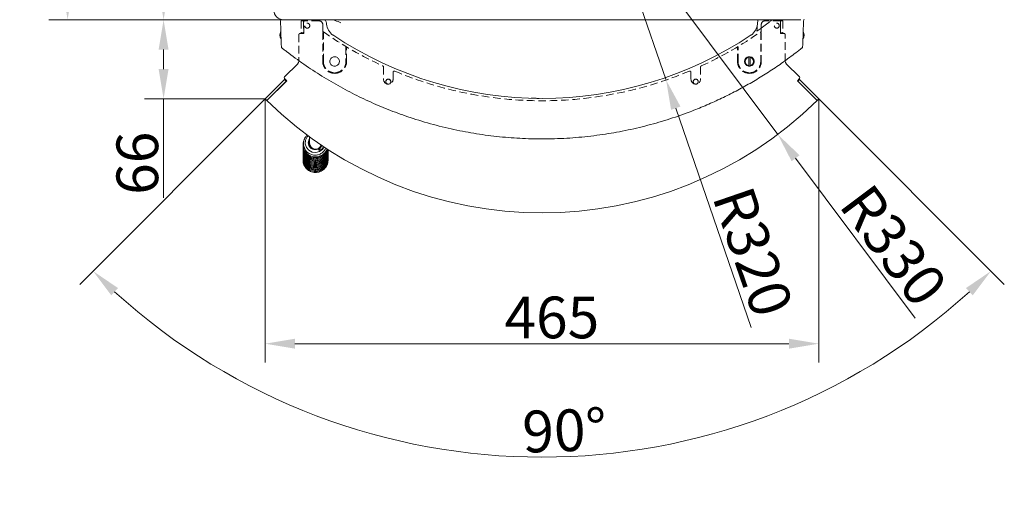
# Model space of a CAD drawing. Extents: x -3972 to -2235, y -1108 to 1190.
# Drawn here: x -3972 to -3146, y -1108 to -695 of the extents above; entities that cross this region are included whole.
import ezdxf

# ---------------------------------------------------------------- set-up
doc = ezdxf.new("R2010")
doc.units = 0
doc.header["$LTSCALE"] = 5
doc.linetypes.add('HIDDEN', pattern=[1.905, 1.27, -0.635])
doc.layers.add('SLD-0', color=7, linetype='Continuous')
doc.styles.add('Brunner 2014', font='arial.ttf', dxfattribs={"height": 35})
doc.dimstyles.new('Brunner 2014', dxfattribs={"dimscale": 5, "dimtxt": 35, "dimasz": 5, "dimexe": 3.175, "dimexo": 0, "dimgap": 0.762, "dimtad": 1, "dimdec": 0, "dimrnd": 1e-08, "dimtxsty": 'Brunner 2014', "dimcen": 0.09, "dimdle": 10, "dimclrd": 7, "dimclre": 7, "dimclrt": 7, "dimadec": 1, "dimazin": 2, "dimtfac": 0.666667, "dimtdec": 0, "dimtmove": 0, "dimatfit": 3, "dimldrblk": 'Filled-1', "dimfxl": 1, "dimtolj": 1, "dimlwd": 5, "dimlwe": 5, "dimarcsym": 0})

# ---------------------------------------------------------------- blocks, each defined once
blk = doc.blocks.new('*D61')
at = {"layer": 'Defpoints', "color": 0, "lineweight": 5, "transparency": 16777216}
for p in [(-3533.71, -479.2), (-3851.27, -695.2), (-3750.76, -695.2)]:
    blk.add_point(p, dxfattribs=at)
at = {"layer": 'SLD-0', "color": 7, "linetype": 'Continuous', "lineweight": 5, "transparency": 16777216}
for p, q in [((-3533.71, -479.2), (-3867.15, -479.2)), ((-3851.27, -504.2), (-3851.27, -670.2)), ((-3750.76, -695.2), (-3867.15, -695.2))]:
    blk.add_line(p, q, dxfattribs=at)
at = {"layer": 'SLD-0', "color": 7, "lineweight": 5, "transparency": 16777216}
for points in [[(-3855.44, -504.2), (-3847.11, -504.2), (-3851.27, -479.2)], [(-3855.44, -670.2), (-3847.11, -670.2), (-3851.27, -695.2)]]:
    blk.add_solid(points, dxfattribs=at)
at = {"layer": 'SLD-0', "color": 7, "lineweight": 9, "transparency": 16777216, "insert": (-3890.82, -579.47), "char_height": 35, "attachment_point": 2, "rotation": 90, "style": 'Brunner 2014'}
blk.add_mtext('\\A1;216', dxfattribs=at)
blk = doc.blocks.new('Filled-1')
at = {"color": 0}
for p, q in [((0, 0), (-1, 0.167)), ((-1, 0.167), (-1, -0.167)), ((-1, 0), (0, 0)), ((-1, -0.167), (0, 0))]:
    blk.add_line(p, q, dxfattribs=at)
at = {"color": 0, "flags": 128}
blk.add_lwpolyline([(-1, -0.167), (0, 0), (-1, 0.167), (-1, -0.167)], dxfattribs=at)
at = {"color": 0}
blk.add_solid([(-1, -0.167), (0, 0), (-1, 0.167), (-1, -0.167)], dxfattribs=at)
blk = doc.blocks.new('*D65')
at = {"layer": 'Defpoints', "color": 0, "lineweight": 5, "transparency": 16777216}
for p in [(-3717.21, -263.2), (-3931.82, -695.2), (-3750.76, -695.2)]:
    blk.add_point(p, dxfattribs=at)
at = {"layer": 'SLD-0', "color": 7, "linetype": 'Continuous', "lineweight": 5, "transparency": 16777216}
for p, q in [((-3717.21, -263.2), (-3947.7, -263.2)), ((-3931.82, -288.2), (-3931.82, -670.2)), ((-3750.76, -695.2), (-3947.7, -695.2))]:
    blk.add_line(p, q, dxfattribs=at)
at = {"layer": 'SLD-0', "color": 7, "lineweight": 5, "transparency": 16777216}
for points in [[(-3935.99, -288.2), (-3927.65, -288.2), (-3931.82, -263.2)], [(-3935.99, -670.2), (-3927.65, -670.2), (-3931.82, -695.2)]]:
    blk.add_solid(points, dxfattribs=at)
at = {"layer": 'SLD-0', "color": 7, "lineweight": 9, "transparency": 16777216, "insert": (-3971.39, -484.85), "char_height": 35, "attachment_point": 2, "rotation": 90, "style": 'Brunner 2014'}
blk.add_mtext('\\A1;432', dxfattribs=at)
blk = doc.blocks.new('*D67')
at = {"layer": 'Defpoints', "color": 0, "lineweight": 5, "transparency": 16777216}
for p in [(-3750.76, -695.2), (-3851.27, -761.61), (-3766.01, -761.61)]:
    blk.add_point(p, dxfattribs=at)
at = {"layer": 'SLD-0', "color": 7, "linetype": 'Continuous', "lineweight": 5, "transparency": 16777216}
for p, q in [((-3750.76, -695.2), (-3867.15, -695.2)), ((-3851.27, -720.2), (-3851.27, -736.61)), ((-3766.01, -761.61), (-3867.15, -761.61)), ((-3851.27, -761.61), (-3851.27, -844.54))]:
    blk.add_line(p, q, dxfattribs=at)
at = {"layer": 'SLD-0', "color": 7, "lineweight": 5, "transparency": 16777216}
for points in [[(-3855.44, -720.2), (-3847.11, -720.2), (-3851.27, -695.2)], [(-3855.44, -736.61), (-3847.11, -736.61), (-3851.27, -761.61)]]:
    blk.add_solid(points, dxfattribs=at)
at = {"layer": 'SLD-0', "color": 30, "lineweight": 9, "transparency": 16777216, "insert": (-3890.82, -815.58), "char_height": 35, "attachment_point": 2, "rotation": 90, "style": 'Brunner 2014'}
blk.add_mtext('\\A1;66', dxfattribs=at)
blk = doc.blocks.new('*D99')
at = {"layer": 'Defpoints', "color": 0, "lineweight": 5, "transparency": 16777216}
for p in [(-3736.35, -731.95), (-3331.13, -731.95), (-3766.01, -761.61), (-3301.47, -761.61), (-3671.63, -1043.95)]:
    blk.add_point(p, dxfattribs=at)
at = {"layer": 'SLD-0', "color": 7, "linetype": 'Continuous', "lineweight": 5, "transparency": 16777216}
for p, q in [((-3766.01, -761.61), (-3921.68, -917.28)), ((-3301.47, -761.61), (-3145.8, -917.28))]:
    blk.add_line(p, q, dxfattribs=at)
blk.add_arc((-3533.74, -529.34), 532.76, 227.6889, 312.3111, dxfattribs=at)
at = {"layer": 'SLD-0', "color": 7, "lineweight": 5, "transparency": 16777216}
for points in [[(-3895.24, -926.33), (-3889.49, -920.3), (-3910.45, -906.06)], [(-3177.99, -920.3), (-3172.23, -926.33), (-3157.02, -906.06)]]:
    blk.add_solid(points, dxfattribs=at)
at = {"layer": 'SLD-0', "color": 30, "lineweight": 9, "transparency": 16777216, "insert": (-3550.84, -1023.45), "char_height": 35, "attachment_point": 1, "rotation": 1.99977, "style": 'Brunner 2014'}
blk.add_mtext('\\A1;90°', dxfattribs=at)
blk = doc.blocks.new('*D100')
at = {"layer": 'Defpoints', "color": 0, "lineweight": 5, "transparency": 16777216}
for p in [(-3766.01, -761.61), (-3301.47, -761.61), (-3301.47, -966.96)]:
    blk.add_point(p, dxfattribs=at)
at = {"layer": 'SLD-0', "color": 7, "linetype": 'Continuous', "lineweight": 5, "transparency": 16777216}
for p, q in [((-3766.01, -761.61), (-3766.01, -982.84)), ((-3301.47, -761.61), (-3301.47, -982.84)), ((-3741.01, -966.96), (-3326.47, -966.96))]:
    blk.add_line(p, q, dxfattribs=at)
at = {"layer": 'SLD-0', "color": 7, "lineweight": 5, "transparency": 16777216}
for points in [[(-3741.01, -962.79), (-3741.01, -971.13), (-3766.01, -966.96)], [(-3326.47, -962.79), (-3326.47, -971.13), (-3301.47, -966.96)]]:
    blk.add_solid(points, dxfattribs=at)
at = {"layer": 'SLD-0', "color": 30, "lineweight": 9, "transparency": 16777216, "insert": (-3525.46, -927.41), "char_height": 35, "attachment_point": 2, "style": 'Brunner 2014'}
blk.add_mtext('\\A1;465', dxfattribs=at)
blk = doc.blocks.new('*D102')
at = {"layer": 'Defpoints', "color": 0, "lineweight": 5, "transparency": 16777216}
for p in [(-3533.71, -443.2), (-3429.6, -745.79)]:
    blk.add_point(p, dxfattribs=at)
at = {"layer": 'SLD-0', "color": 7, "linetype": 'Continuous', "lineweight": 5, "transparency": 16777216}
for p, q in [((-3533.71, -443.2), (-3429.6, -745.79)), ((-3358.17, -953.36), (-3421.46, -769.43))]:
    blk.add_line(p, q, dxfattribs=at)
at = {"layer": 'SLD-0', "color": 7, "lineweight": 5, "transparency": 16777216}
blk.add_solid([(-3417.52, -768.07), (-3425.4, -770.78), (-3429.6, -745.79)], dxfattribs=at)
at = {"layer": 'SLD-0', "color": 7, "lineweight": 9, "transparency": 16777216, "insert": (-3358.01, -832.2), "char_height": 35, "attachment_point": 1, "rotation": 288.98754, "style": 'Brunner 2014'}
blk.add_mtext('\\A1;R320', dxfattribs=at)
blk = doc.blocks.new('*D103')
at = {"layer": 'Defpoints', "color": 0, "lineweight": 5, "transparency": 16777216}
for p in [(-3533.71, -527.2), (-3335.93, -791.36)]:
    blk.add_point(p, dxfattribs=at)
at = {"layer": 'SLD-0', "color": 7, "linetype": 'Continuous', "lineweight": 5, "transparency": 16777216}
for p, q in [((-3533.71, -527.2), (-3335.93, -791.36)), ((-3220.59, -945.42), (-3320.95, -811.38))]:
    blk.add_line(p, q, dxfattribs=at)
at = {"layer": 'SLD-0', "color": 7, "lineweight": 5, "transparency": 16777216}
blk.add_solid([(-3317.62, -808.88), (-3324.29, -813.87), (-3335.93, -791.36)], dxfattribs=at)
at = {"layer": 'SLD-0', "color": 30, "lineweight": 9, "transparency": 16777216, "insert": (-3257.55, -830.03), "char_height": 35, "attachment_point": 1, "rotation": 306.82179, "style": 'Brunner 2014'}
blk.add_mtext('\\A1;R330', dxfattribs=at)

msp = doc.modelspace()

# ---------------------------------------------------------------- linework, layer by layer
at = {"color": 7, "linetype": 'Continuous', "lineweight": 9}
for p, q in [((-3750.76, -695.2), (-3316.67, -695.2)), ((-3714.46, -698.88), (-3714.52, -697.99)), ((-3352.71, -695.2), (-3352.97, -698.88)), ((-3752.91, -705.2), (-3752.91, -705.22)), ((-3752.91, -705.3), (-3752.91, -710.01)), ((-3752.91, -710.01), (-3752.69, -710.01)), ((-3752.91, -710.31), (-3752.91, -711.2)), ((-3314.64, -707.53), (-3314.36, -707.53)), ((-3314.52, -707.27), (-3314.52, -705.2)), ((-3314.52, -711.2), (-3314.52, -707.66)), ((-3360.31, -726.75), (-3360.31, -733.65)), ((-3359.11, -733.65), (-3359.11, -726.75)), ((-3728.71, -793.42), (-3728.71, -797.02))]:
    msp.add_line(p, q, dxfattribs=at)
at = {"color": 30, "linetype": 'HIDDEN', "lineweight": 9}
for p, q in [((-3735.76, -696.2), (-3735.76, -706.2)), ((-3735.76, -696.2), (-3733.76, -696.2)), ((-3733.76, -696.2), (-3733.76, -706.2)), ((-3733.71, -706.7), (-3733.71, -696.2)), ((-3720.71, -696.2), (-3733.71, -696.2)), ((-3717.71, -699.2), (-3717.71, -705.36)), ((-3349.71, -699.2), (-3349.71, -705.36)), ((-3333.71, -696.2), (-3346.71, -696.2)), ((-3333.71, -706.7), (-3333.71, -696.2)), ((-3333.71, -696.2), (-3333.71, -706.2)), ((-3331.71, -696.2), (-3333.71, -696.2)), ((-3331.71, -696.2), (-3331.71, -706.2)), ((-3737.71, -707.7), (-3737.71, -729.95)), ((-3736.71, -706.7), (-3733.71, -706.7)), ((-3735.76, -706.2), (-3733.76, -706.2)), ((-3735.76, -706.2), (-3735.76, -706.7)), ((-3733.76, -706.7), (-3733.76, -706.2)), ((-3717.71, -705.36), (-3717.21, -705.36)), ((-3717.21, -705.86), (-3717.71, -705.86)), ((-3717.71, -705.86), (-3717.71, -730.2)), ((-3717.21, -730.2), (-3717.21, -705.86)), ((-3349.71, -705.36), (-3350.21, -705.36)), ((-3350.21, -705.86), (-3349.71, -705.86)), ((-3350.21, -705.86), (-3350.21, -730.2)), ((-3349.71, -705.86), (-3349.71, -730.2)), ((-3333.71, -706.2), (-3331.71, -706.2)), ((-3330.71, -706.7), (-3333.71, -706.7)), ((-3331.71, -706.2), (-3331.71, -706.7)), ((-3329.71, -729.95), (-3329.71, -707.7)), ((-3697.71, -718.18), (-3698.21, -718.18)), ((-3698.21, -718.18), (-3698.21, -730.2)), ((-3697.71, -730.2), (-3697.71, -718.18)), ((-3369.71, -718.18), (-3369.21, -718.18)), ((-3369.71, -730.2), (-3369.71, -718.18)), ((-3369.21, -730.2), (-3369.21, -718.18)), ((-3666.71, -734.89), (-3666.71, -745.2)), ((-3400.71, -734.89), (-3400.71, -745.2)), ((-3708.21, -740.19), (-3708.21, -739.68)), ((-3707.21, -739.68), (-3707.21, -740.19)), ((-3658.71, -745.2), (-3658.71, -739.28)), ((-3408.71, -745.2), (-3408.71, -739.28)), ((-3360.21, -739.68), (-3360.21, -740.19)), ((-3359.21, -740.19), (-3359.21, -739.68))]:
    msp.add_line(p, q, dxfattribs=at)
at = {"color": 30, "linetype": 'Continuous', "lineweight": 9}
for p, q in [((-3738.59, -732.08), (-3749.73, -743.22)), ((-3317.69, -743.22), (-3328.83, -732.08)), ((-3749.74, -745.35), (-3766.01, -761.61)), ((-3748.33, -746.76), (-3764.59, -763.03)), ((-3764.57, -763), (-3747.97, -746.4)), ((-3749.38, -744.99), (-3749.74, -745.35)), ((-3749.74, -745.35), (-3748.33, -746.76)), ((-3747.97, -746.4), (-3749.73, -744.63)), ((-3319.46, -746.4), (-3317.69, -744.63)), ((-3302.86, -763), (-3319.46, -746.4)), ((-3317.73, -745.35), (-3319.15, -746.76)), ((-3319.15, -746.76), (-3302.88, -763.03)), ((-3318.07, -745.01), (-3317.73, -745.35)), ((-3317.73, -745.35), (-3301.47, -761.61)), ((-3766.01, -761.61), (-3764.59, -763.03)), ((-3301.47, -761.61), (-3302.88, -763.03))]:
    msp.add_line(p, q, dxfattribs=at)
at = {"color": 7, "linetype": 'Continuous', "lineweight": 9, "flags": 128}
for points in [[(-3358.74, -734.03), (-3358.41, -733.98), (-3357.23, -733.33), (-3356.33, -732.34), (-3355.82, -731.1), (-3355.74, -729.76), (-3356.11, -728.47), (-3356.88, -727.37), (-3357.98, -726.59), (-3359.27, -726.22), (-3360.61, -726.3), (-3361.85, -726.82), (-3362.85, -727.71), (-3363.49, -728.89), (-3363.71, -730.22), (-3363.48, -731.54), (-3362.82, -732.71), (-3361.82, -733.6), (-3360.57, -734.1), (-3359.73, -734.2), (-3359.73, -734.2)], [(-3729.83, -792.6), (-3730.7, -793.39), (-3732.08, -796.2), (-3732.35, -799.3), (-3731.42, -802.29), (-3729.45, -804.73), (-3726.68, -806.26), (-3723.52, -806.67), (-3720.43, -805.86), (-3717.88, -803.97), (-3716.59, -801.89)]]:
    msp.add_lwpolyline(points, dxfattribs=at)
at = {"color": 30, "linetype": 'HIDDEN', "lineweight": 9}
for centre in [(-3730.71, -700.2), (-3336.71, -700.2)]:
    msp.add_circle(centre, 2.1, dxfattribs=at)
at = {"color": 7, "linetype": 'Continuous', "lineweight": 9}
for centre, radius, start, end in [((-3756.17, -696.42), 3, 2, 36.88295), ((-3717.51, -698.2), 3, 4, 90), ((-3702.48, -698.05), 12, 184, 236.27761), ((-3364.94, -698.05), 12, 303.72239, 356), ((-3311.25, -696.42), 3, 143.11705, 178), ((-3747.71, -708.2), 6, 150, 210), ((-3748.43, -707.64), 5.09, 151.57791, 155.57795), ((-3749.95, -707.39), 3.62, 144.63051, 149.21257), ((-3752.01, -705.83), 4.28, 255.69618, 257.87061), ((-3747.99, -707.8), 5.52, 203.18214, 207.04822), ((-3533.71, -445.2), 316, 236.27761, 303.72239), ((-3319.71, -708.2), 6, 330, 30), ((-3317.81, -709.44), 3.94, 28.82237, 33.27594), ((-3315.87, -705.75), 2.34, 305.34895, 310.2587), ((-3751.42, -717.97), 1, 182, 231.40628), ((-3316.01, -717.97), 1, 308.59372, 358), ((-3359.71, -730.2), 4, 98.62693, 261.37307), ((-3359.71, -730.2), 3.5, 99.87089, 260.12911), ((-3359.71, -730.2), 4, 278.62693, 81.37307), ((-3359.71, -730.2), 3.5, 279.87089, 80.12911), ((-3662.71, -747.2), 2.1, 12.64491, 119.35111), ((-3404.71, -747.2), 2.1, 60.64889, 167.35509), ((-3723.71, -798.85), 5, 180.62687, 342.98282), ((-3723.73, -799.05), 4.98, 180.58508, 288.67533), ((-3723.64, -799.08), 4.93, 290.25617, 345.01639)]:
    msp.add_arc(centre, radius, start, end, dxfattribs=at)
at = {"color": 30, "linetype": 'HIDDEN', "lineweight": 9}
for centre, radius, start, end in [((-3720.71, -699.2), 3, 0, 90), ((-3346.71, -699.2), 3, 90, 180), ((-3736.71, -707.7), 1, 90, 180), ((-3533.71, -443.2), 320, 235.00972, 245.32659), ((-3533.71, -443.2), 320, 294.67341, 304.99028), ((-3330.71, -707.7), 1, 0, 90), ((-3707.71, -730.2), 10, 180, 267.13402), ((-3707.71, -730.2), 9.5, 180, 266.98304), ((-3707.71, -730.2), 10, 272.86598, 0), ((-3707.71, -730.2), 9.5, 273.01696, 0), ((-3667.71, -734.89), 1, 0, 65.32659), ((-3399.71, -734.89), 1, 114.67341, 180), ((-3359.71, -730.2), 10, 180, 267.13402), ((-3359.71, -730.2), 9.5, 180, 266.98304), ((-3359.71, -730.2), 9.5, 273.01696, 0), ((-3359.71, -730.2), 10, 272.86598, 0), ((-3657.71, -739.28), 1, 67.27598, 180), ((-3533.71, -443.2), 320, 247.27598, 292.72402), ((-3409.71, -739.28), 1, 0, 112.72402), ((-3662.71, -745.2), 4, 180, 0), ((-3404.71, -745.2), 4, 180, 0)]:
    msp.add_arc(centre, radius, start, end, dxfattribs=at)
at = {"color": 30, "linetype": 'Continuous', "lineweight": 9}
for centre, radius, start, end in [((-3740.71, -729.95), 3, 315, 0), ((-3326.71, -729.95), 3, 180, 225), ((-3749.03, -743.93), 1, 135, 225), ((-3318.4, -743.93), 1, 315, 45), ((-3533.71, -527.2), 330, 225.60769, 314.39231)]:
    msp.add_arc(centre, radius, start, end, dxfattribs=at)
at = {"color": 7, "linetype": 'Continuous', "lineweight": 9}
for centre, major_axis, ratio, start_param, end_param in [((-3750.64, -687.12), (5.76, 5.76), 0.98201, 2.371274, 3.911912), ((-3753.67, -690.16), (8.46, -2.39), 0.52402, 5.197746, 5.207362), ((-3313.75, -690.16), (8.46, 2.39), 0.52402, 4.217416, 4.227032), ((-3978.71, -708.2), (435.86, 0.73), 0.006677, 5.256963, 5.257565)]:
    msp.add_ellipse(centre, major_axis=major_axis, ratio=ratio, start_param=start_param, end_param=end_param, dxfattribs=at)
for points, knots in [([(-3752.42, -718.01), (-3752.53, -714.83), (-3752.78, -707.6), (-3753.03, -700.37), (-3753.17, -696.32)], [0, 0, 0, 0, 0.439301, 1, 1, 1, 1]), ([(-3711.15, -695.2), (-3710.5, -695.24), (-3709.18, -695.32), (-3706.26, -696.12), (-3704.11, -697.13), (-3702.59, -697.88), (-3702.58, -697.88)], [0, 0, 0, 0, 0.215792, 0.437542, 0.997573, 1, 1, 1, 1]), ([(-3352.97, -698.88), (-3352.97, -698.89), (-3353.04, -699.83), (-3353.17, -701.69), (-3353.31, -703.69), (-3353.38, -704.69)], [0, 0, 0, 0, 0.0033611, 0.5003274, 1, 1, 1, 1]), ([(-3344.24, -698.09), (-3343.53, -697.56), (-3342.5, -696.78), (-3341.34, -695.9), (-3340.78, -695.46), (-3340.48, -695.23), (-3340.45, -695.21), (-3340.44, -695.2)], [0, 0, 0, 0, 0.432789, 0.629065, 0.791857, 0.907442, 1, 1, 1, 1]), ([(-3314.25, -696.32), (-3314.35, -699.07), (-3314.6, -706.3), (-3314.85, -713.53), (-3315.01, -718.01)], [0, 0, 0, 0, 0.38093, 1, 1, 1, 1]), ([(-3353.38, -704.69), (-3352.86, -704.33), (-3351.82, -703.6), (-3350.75, -702.84), (-3350.2, -702.45)], [0, 0, 0, 0, 0.494742, 1, 1, 1, 1]), ([(-3748.02, -721.92), (-3748.44, -721.59), (-3749.36, -720.88), (-3750.57, -719.92), (-3751.44, -719.23), (-3751.95, -718.83), (-3752.01, -718.78), (-3752.04, -718.75)], [0, 0, 0, 0, 0.2264942, 0.4888428, 0.6913259, 0.8454666, 1, 1, 1, 1]), ([(-3365.13, -712.47), (-3365.15, -712.49), (-3365.25, -712.55), (-3365.18, -712.5), (-3365.13, -712.48)], [0, 0, 0, 0, 0.283221, 1, 1, 1, 1]), ([(-3315.38, -718.75), (-3315.4, -718.77), (-3315.45, -718.8), (-3315.85, -719.13), (-3316.65, -719.76), (-3317.87, -720.72), (-3318.87, -721.5), (-3319.41, -721.92)], [0, 0, 0, 0, 0.1202815, 0.2777168, 0.4675427, 0.7135213, 1, 1, 1, 1]), ([(-3319.41, -721.92), (-3322.91, -724.57), (-3329.92, -729.88), (-3340.82, -737.34), (-3352.01, -744.44), (-3363.54, -751.14), (-3375.4, -757.44), (-3387.58, -763.33), (-3400.01, -768.75), (-3414.45, -774.39), (-3430.97, -779.96), (-3449.67, -785.14), (-3468.59, -789.27), (-3488.02, -792.39), (-3507.88, -794.44), (-3527.87, -795.34), (-3547.57, -795.1), (-3566.93, -793.8), (-3586.14, -791.43), (-3605.51, -787.94), (-3624.93, -783.31), (-3638.62, -779.18), (-3648.53, -775.85), (-3657.51, -772.66), (-3671.15, -767.24), (-3687.25, -759.89), (-3703.05, -751.68), (-3718.51, -742.6), (-3733.59, -732.75), (-3743.2, -725.53), (-3748.02, -721.92)], [0, 0, 0, 0, 0.028574, 0.057188, 0.085925, 0.114704, 0.143953, 0.173246, 0.202671, 0.23214, 0.274019, 0.316026, 0.358294, 0.399913, 0.443939, 0.488114, 0.529988, 0.571991, 0.614254, 0.655869, 0.69989, 0.74406, 0.748825, 0.767889, 0.806025, 0.844258, 0.882937, 0.921821, 0.960807, 1, 1, 1, 1]), ([(-3707.69, -734.2), (-3707.24, -734.15), (-3706.34, -734.06), (-3705.15, -733.36), (-3704.24, -732.34), (-3703.73, -731.07), (-3703.67, -729.7), (-3704.06, -728.39), (-3704.86, -727.28), (-3705.99, -726.5), (-3707.31, -726.14), (-3708.67, -726.24), (-3709.93, -726.78), (-3710.94, -727.7), (-3711.58, -728.91), (-3711.79, -730.26), (-3711.54, -731.61), (-3710.85, -732.8), (-3709.82, -733.69), (-3708.7, -734.14), (-3707.97, -734.18), (-3707.69, -734.2)], [0, 0, 0, 0, 0.053697, 0.107394, 0.161121, 0.214874, 0.268627, 0.322351, 0.37603, 0.429669, 0.483288, 0.536918, 0.590586, 0.644301, 0.698052, 0.751811, 0.805546, 0.859237, 0.912884, 0.966506, 1, 1, 1, 1]), ([(-3403.18, -732.98), (-3403.28, -733.02), (-3403.44, -733.1), (-3403.54, -733.14), (-3403.5, -733.12), (-3403.5, -733.12)], [0, 0, 0, 0, 0.612103, 0.996135, 1, 1, 1, 1]), ([(-3663.74, -745.37), (-3663.76, -745.38), (-3663.99, -745.51), (-3664.37, -745.84), (-3664.72, -746.47), (-3664.85, -747.17), (-3664.74, -747.88), (-3664.4, -748.51), (-3663.87, -749), (-3663.21, -749.28), (-3662.49, -749.33), (-3661.8, -749.13), (-3661.21, -748.72), (-3660.79, -748.14), (-3660.58, -747.44), (-3660.63, -746.97), (-3660.66, -746.74)], [0, 0, 0, 0, 0.007786, 0.084173, 0.16055, 0.236887, 0.313168, 0.389406, 0.465629, 0.541874, 0.618165, 0.69451, 0.770891, 0.847275, 0.923637, 1, 1, 1, 1]), ([(-3660.66, -746.74), (-3660.7, -746.6), (-3660.79, -746.24), (-3661.13, -745.73), (-3661.67, -745.29), (-3662.34, -745.06), (-3663.04, -745.06), (-3663.5, -745.23), (-3663.72, -745.36), (-3663.74, -745.37)], [0, 0, 0, 0, 0.106808, 0.282249, 0.45742, 0.632373, 0.807256, 0.982248, 1, 1, 1, 1]), ([(-3406.76, -746.74), (-3406.77, -746.76), (-3406.8, -746.9), (-3406.82, -747.16), (-3406.8, -747.51), (-3406.72, -747.86), (-3406.58, -748.19), (-3406.38, -748.49), (-3406.15, -748.75), (-3405.86, -748.97), (-3405.55, -749.13), (-3405.21, -749.25), (-3404.86, -749.3), (-3404.51, -749.3), (-3404.16, -749.23), (-3403.82, -749.11), (-3403.52, -748.94), (-3403.24, -748.71), (-3403.01, -748.44), (-3402.82, -748.14), (-3402.69, -747.81), (-3402.62, -747.46), (-3402.6, -747.1), (-3402.65, -746.75), (-3402.75, -746.41), (-3402.92, -746.09), (-3403.13, -745.81), (-3403.38, -745.56), (-3403.58, -745.43), (-3403.68, -745.37)], [0, 0, 0, 0, 0.007756, 0.045404, 0.084144, 0.121788, 0.160523, 0.198148, 0.236862, 0.27446, 0.313147, 0.350723, 0.389388, 0.426956, 0.465613, 0.503191, 0.541858, 0.579459, 0.618151, 0.655778, 0.694498, 0.732143, 0.770882, 0.808529, 0.847269, 0.884906, 0.923634, 0.961271, 1, 1, 1, 1]), ([(-3403.68, -745.37), (-3403.72, -745.35), (-3403.95, -745.21), (-3404.44, -745.05), (-3405.14, -745.07), (-3405.8, -745.32), (-3406.34, -745.77), (-3406.65, -746.28), (-3406.73, -746.62), (-3406.76, -746.74)], [0, 0, 0, 0, 0.030653, 0.20614, 0.381359, 0.556338, 0.731211, 0.906158, 1, 1, 1, 1]), ([(-3730.74, -791.93), (-3731.08, -792.25), (-3731.89, -793.2), (-3732.9, -794.76), (-3733.56, -796.55), (-3733.93, -798.67), (-3733.77, -801.25), (-3732.62, -804.15), (-3730.57, -806.6), (-3727.8, -808.25), (-3724.63, -808.98), (-3721.39, -808.62), (-3718.42, -807.26), (-3716.27, -805.22), (-3715.36, -803.61), (-3715.06, -802.9)], [0.0484391, 0.0484391, 0.0484391, 0.0484391, 0.076735, 0.1221449, 0.1602315, 0.1915802, 0.2521708, 0.314302, 0.3775026, 0.4407415, 0.5040065, 0.5672446, 0.6305634, 0.6938775, 0.7392215, 0.7392215, 0.7392215, 0.7392215]), ([(-3733.76, -799.01), (-3733.91, -799.56), (-3734.23, -800.75), (-3734.24, -802.66), (-3733.9, -804.62), (-3733.17, -806.48), (-3732.09, -808.17), (-3730.69, -809.62), (-3729.03, -810.77), (-3727.17, -811.58), (-3725.18, -812.03), (-3723.14, -812.09), (-3721.12, -811.76), (-3719.19, -811.05), (-3717.44, -809.98), (-3715.91, -808.61), (-3714.69, -806.96), (-3713.91, -805.36), (-3713.61, -804.32), (-3713.51, -803.92)], [0, 0, 0, 0, 0.0481856, 0.1040489, 0.1599277, 0.2158333, 0.2717106, 0.3275592, 0.3834198, 0.4393129, 0.4951914, 0.5510536, 0.6069423, 0.662883, 0.7188309, 0.7747723, 0.830742, 0.8867613, 0.9206572, 0.9206572, 0.9206572, 0.9206572]), ([(-3733.54, -796.71), (-3733.64, -796.95), (-3734, -797.79), (-3734.23, -799.37), (-3734.21, -801.36), (-3733.77, -803.31), (-3732.96, -805.14), (-3731.8, -806.78), (-3730.34, -808.16), (-3728.63, -809.24), (-3726.74, -809.98), (-3724.73, -810.34), (-3722.69, -810.31), (-3720.68, -809.89), (-3718.79, -809.1), (-3717.1, -807.98), (-3715.69, -806.6), (-3714.65, -805.12), (-3714.15, -804.1), (-3713.96, -803.62)], [0, 0, 0, 0, 0.0163461, 0.0588448, 0.1013341, 0.1438399, 0.1863606, 0.2288535, 0.2713305, 0.3138227, 0.356336, 0.3988321, 0.4413214, 0.483838, 0.5263915, 0.568782, 0.6098794, 0.6494897, 0.6813807, 0.6813807, 0.6813807, 0.6813807]), ([(-3733.8, -798.36), (-3733.87, -798.58), (-3734.16, -799.44), (-3734.26, -801.02), (-3734.09, -803), (-3733.5, -804.91), (-3732.55, -806.67), (-3731.27, -808.22), (-3729.7, -809.49), (-3727.91, -810.44), (-3725.96, -811.03), (-3723.93, -811.24), (-3721.9, -811.06), (-3719.92, -810.5), (-3718.1, -809.57), (-3716.48, -808.31), (-3715.13, -806.76), (-3714.23, -805.21), (-3713.84, -804.19), (-3713.71, -803.78)], [0, 0, 0, 0, 0.0202979, 0.0763069, 0.1323177, 0.1883571, 0.2443926, 0.3003903, 0.3563831, 0.4124063, 0.4684377, 0.5244443, 0.580459, 0.6365215, 0.692615, 0.7486985, 0.8047941, 0.8609367, 0.8956886, 0.8956886, 0.8956886, 0.8956886]), ([(-3733.71, -799.78), (-3733.78, -799.97), (-3734.07, -800.71), (-3734.13, -801.51), (-3734.17, -802.1)], [0, 0, 0, 0, 0.25516, 1, 1, 1, 1]), ([(-3718.63, -800.52), (-3718.64, -800.54), (-3718.78, -800.91), (-3719.15, -801.61), (-3719.88, -802.52), (-3721.09, -803.49), (-3722.56, -804.09), (-3724.11, -804.23), (-3725.64, -804.06), (-3727.44, -803.31), (-3729.05, -801.67), (-3729.94, -799.56), (-3729.89, -797.33), (-3729.41, -795.71), (-3728.8, -795.09), (-3728.71, -795)], [0.1821632, 0.1821632, 0.1821632, 0.1821632, 0.1843624, 0.2311791, 0.2782467, 0.325386, 0.4192953, 0.4665216, 0.5138032, 0.6079685, 0.7021488, 0.796398, 0.8905956, 0.984875, 1, 1, 1, 1]), ([(-3729.74, -799.64), (-3729.56, -799.33), (-3729.29, -798.87), (-3728.82, -798.64), (-3728.67, -798.56)], [0, 0, 0, 0, 0.68863, 1, 1, 1, 1]), ([(-3729.55, -800.12), (-3729.54, -800.1), (-3729.36, -799.82), (-3729.03, -799.67), (-3728.71, -799.53)], [0, 0, 0, 0, 0.044327, 1, 1, 1, 1]), ([(-3718.44, -800.65), (-3718.51, -800.85), (-3718.84, -801.72), (-3719.58, -802.85), (-3720.48, -803.76), (-3720.9, -804.19), (-3721.03, -804.39), (-3721.06, -804.49), (-3721.05, -804.54), (-3721.03, -804.58), (-3721, -804.61), (-3720.91, -804.65), (-3720.65, -804.68), (-3719.99, -804.54), (-3718.82, -804.01), (-3717.66, -803), (-3717.03, -802.1), (-3716.82, -801.74)], [0.184371, 0.184371, 0.184371, 0.184371, 0.2094413, 0.2962558, 0.3433779, 0.3614515, 0.3682854, 0.3717276, 0.3733735, 0.3750291, 0.3765538, 0.3792431, 0.3860091, 0.4075343, 0.4574, 0.5377012, 0.5875808, 0.5875808, 0.5875808, 0.5875808]), ([(-3734.16, -809.11), (-3734.18, -809.24), (-3734.29, -810.02), (-3734.1, -811.48), (-3733.58, -813.4), (-3732.66, -815.18), (-3731.42, -816.75), (-3729.88, -818.05), (-3728.11, -819.04), (-3726.17, -819.67), (-3724.15, -819.92), (-3722.11, -819.78), (-3720.13, -819.26), (-3718.28, -818.37), (-3716.63, -817.14), (-3715.26, -815.62), (-3714.19, -813.87), (-3713.5, -811.94), (-3713.18, -810.24), (-3713.25, -809.2), (-3713.27, -808.85)], [0, 0, 0, 0, 0.011476, 0.07124, 0.131034, 0.190832, 0.250588, 0.310333, 0.370109, 0.429901, 0.489665, 0.549432, 0.609248, 0.669103, 0.728948, 0.788802, 0.848703, 0.908641, 0.968553, 1, 1, 1, 1]), ([(-3734.16, -804.8), (-3734.18, -804.95), (-3734.28, -805.76), (-3734.08, -807.24), (-3733.55, -809.15), (-3732.61, -810.92), (-3731.34, -812.48), (-3729.79, -813.77), (-3728.01, -814.74), (-3726.07, -815.35), (-3724.04, -815.58), (-3722, -815.42), (-3720.03, -814.88), (-3718.19, -813.97), (-3716.55, -812.72), (-3715.19, -811.19), (-3714.14, -809.43), (-3713.47, -807.5), (-3713.17, -805.83), (-3713.25, -804.83), (-3713.27, -804.52)], [0, 0, 0, 0, 0.013752, 0.073588, 0.133453, 0.193319, 0.253143, 0.31296, 0.372809, 0.432669, 0.492502, 0.552341, 0.612231, 0.672156, 0.732071, 0.791997, 0.851971, 0.911979, 0.97196, 1, 1, 1, 1]), ([(-3734.16, -807.5), (-3734.18, -807.73), (-3734.27, -808.62), (-3734.02, -810.17), (-3733.41, -812.07), (-3732.41, -813.81), (-3731.1, -815.33), (-3729.5, -816.56), (-3727.69, -817.47), (-3725.73, -818.02), (-3723.7, -818.19), (-3721.66, -817.96), (-3719.7, -817.35), (-3717.9, -816.38), (-3716.3, -815.09), (-3714.99, -813.51), (-3714, -811.72), (-3713.4, -809.77), (-3713.16, -808.21), (-3713.24, -807.35), (-3713.26, -807.16)], [0, 0, 0, 0, 0.021071, 0.081139, 0.141238, 0.201324, 0.261372, 0.321421, 0.381503, 0.441587, 0.501646, 0.561719, 0.621847, 0.682, 0.742142, 0.802303, 0.862515, 0.922749, 0.982954, 1, 1, 1, 1]), ([(-3734.16, -803.19), (-3734.18, -803.44), (-3734.26, -804.36), (-3734, -805.93), (-3733.37, -807.82), (-3732.35, -809.55), (-3731.02, -811.06), (-3729.41, -812.28), (-3727.59, -813.17), (-3725.63, -813.7), (-3723.59, -813.84), (-3721.56, -813.6), (-3719.6, -812.97), (-3717.81, -811.98), (-3716.23, -810.67), (-3714.93, -809.08), (-3713.96, -807.28), (-3713.46, -805.58), (-3713.26, -804.5), (-3713.23, -804.1)], [0, 0, 0, 0, 0.0233602, 0.0835013, 0.143674, 0.2038299, 0.2639487, 0.3240704, 0.384227, 0.4443812, 0.5045116, 0.5646596, 0.6248622, 0.6850867, 0.7453012, 0.8055362, 0.8658242, 0.9261288, 0.962152, 0.962152, 0.962152, 0.962152]), ([(-3734.16, -805.88), (-3734.18, -806.22), (-3734.24, -807.22), (-3733.92, -808.86), (-3733.22, -810.73), (-3732.15, -812.43), (-3730.77, -813.89), (-3729.12, -815.06), (-3727.27, -815.89), (-3725.29, -816.36), (-3723.24, -816.44), (-3721.22, -816.12), (-3719.29, -815.43), (-3717.52, -814.39), (-3715.99, -813.03), (-3714.75, -811.4), (-3713.83, -809.56), (-3713.33, -807.59), (-3713.13, -806.19), (-3713.22, -805.49), (-3713.23, -805.46)], [0, 0, 0, 0, 0.030731, 0.091111, 0.151521, 0.211904, 0.272253, 0.332614, 0.39301, 0.453393, 0.513757, 0.574147, 0.634593, 0.69505, 0.755499, 0.815976, 0.876508, 0.937043, 0.99755, 1, 1, 1, 1]), ([(-3734.17, -804.27), (-3734.18, -804.71), (-3734.2, -805.82), (-3733.8, -807.55), (-3733.01, -809.39), (-3731.87, -811.04), (-3730.42, -812.44), (-3728.72, -813.54), (-3726.84, -814.29), (-3724.84, -814.67), (-3722.79, -814.66), (-3720.78, -814.27), (-3718.88, -813.5), (-3717.16, -812.38), (-3715.69, -810.95), (-3714.51, -809.27), (-3713.69, -807.4), (-3713.27, -805.64), (-3713.24, -804.53), (-3713.24, -804.09)], [0, 0, 0, 0, 0.0402484, 0.1005955, 0.1609661, 0.2212989, 0.2816069, 0.3419347, 0.4022941, 0.4626306, 0.5229555, 0.5833167, 0.6437319, 0.704146, 0.7645571, 0.8250056, 0.8855052, 0.9459941, 0.9846674, 0.9846674, 0.9846674, 0.9846674]), ([(-3734.16, -808.58), (-3734.18, -809), (-3734.21, -810.08), (-3733.83, -811.79), (-3733.07, -813.64), (-3731.94, -815.3), (-3730.51, -816.71), (-3728.82, -817.83), (-3726.94, -818.6), (-3724.94, -819), (-3722.9, -819.01), (-3720.89, -818.64), (-3718.98, -817.89), (-3717.25, -816.78), (-3715.76, -815.37), (-3714.56, -813.7), (-3713.72, -811.84), (-3713.23, -809.88), (-3713.23, -808.55), (-3713.23, -807.91)], [0, 0, 0, 0, 0.037936, 0.09821, 0.158508, 0.218771, 0.279007, 0.339261, 0.399548, 0.459813, 0.520066, 0.580352, 0.640693, 0.701036, 0.761374, 0.821747, 0.882173, 0.942591, 1, 1, 1, 1]), ([(-3734.18, -802.66), (-3734.18, -803.21), (-3734.16, -804.41), (-3733.65, -806.23), (-3732.79, -808.03), (-3731.57, -809.63), (-3730.07, -810.97), (-3728.32, -812), (-3726.4, -812.67), (-3724.39, -812.97), (-3722.34, -812.87), (-3720.35, -812.39), (-3718.48, -811.54), (-3716.81, -810.35), (-3715.4, -808.86), (-3714.3, -807.13), (-3713.66, -805.48), (-3713.4, -804.42), (-3713.34, -804.03)], [0, 0, 0, 0, 0.0500225, 0.1106837, 0.1713563, 0.2319868, 0.2926017, 0.3532441, 0.4139088, 0.474546, 0.535181, 0.5958614, 0.6565879, 0.7173061, 0.7780284, 0.8387959, 0.8996064, 0.9357015, 0.9357015, 0.9357015, 0.9357015]), ([(-3734.18, -806.97), (-3734.18, -807.49), (-3734.17, -808.68), (-3733.69, -810.48), (-3732.85, -812.29), (-3731.65, -813.9), (-3730.15, -815.25), (-3728.42, -816.29), (-3726.51, -816.98), (-3724.49, -817.3), (-3722.45, -817.23), (-3720.45, -816.77), (-3718.58, -815.94), (-3716.89, -814.76), (-3715.47, -813.29), (-3714.35, -811.57), (-3713.59, -809.67), (-3713.2, -807.85), (-3713.25, -806.69), (-3713.26, -806.21)], [0, 0, 0, 0, 0.047694, 0.10828, 0.168881, 0.22944, 0.289981, 0.350548, 0.41114, 0.471705, 0.532266, 0.59287, 0.653522, 0.714167, 0.774815, 0.835506, 0.896243, 0.95696, 1, 1, 1, 1]), ([(-3734.16, -811.81), (-3734.18, -812.02), (-3734.28, -812.88), (-3734.04, -814.41), (-3733.45, -816.31), (-3732.48, -818.06), (-3731.17, -819.59), (-3729.59, -820.85), (-3727.79, -821.78), (-3725.84, -822.34), (-3723.8, -822.53), (-3721.77, -822.33), (-3719.8, -821.74), (-3717.99, -820.79), (-3716.38, -819.51), (-3715.05, -817.94), (-3714.04, -816.16), (-3713.42, -814.21), (-3713.16, -812.62), (-3713.24, -811.72), (-3713.26, -811.49)], [0, 0, 0, 0, 0.0187861, 0.078781, 0.138807, 0.198824, 0.2588016, 0.3187772, 0.3787863, 0.4387999, 0.4987878, 0.5587878, 0.6188404, 0.678922, 0.7389929, 0.7990797, 0.8592177, 0.9193803, 0.9795151, 1, 1, 1, 1]), ([(-3734.16, -810.2), (-3734.18, -810.51), (-3734.25, -811.48), (-3733.94, -813.1), (-3733.27, -814.98), (-3732.21, -816.69), (-3730.85, -818.16), (-3729.21, -819.35), (-3727.37, -820.2), (-3725.39, -820.68), (-3723.35, -820.78), (-3721.32, -820.49), (-3719.39, -819.82), (-3717.61, -818.79), (-3716.06, -817.45), (-3714.8, -815.83), (-3713.87, -814), (-3713.34, -812.03), (-3713.14, -810.6), (-3713.23, -809.86), (-3713.24, -809.79)], [0, 0, 0, 0, 0.028428, 0.088733, 0.149069, 0.20938, 0.269657, 0.329943, 0.390264, 0.450575, 0.510865, 0.571179, 0.631549, 0.691933, 0.752309, 0.81271, 0.873165, 0.933628, 0.994062, 1, 1, 1, 1]), ([(-3734.17, -812.82), (-3734.18, -813.27), (-3734.22, -814.36), (-3733.84, -816.08), (-3733.11, -817.9), (-3732, -819.56), (-3730.59, -820.99), (-3728.91, -822.12), (-3727.04, -822.91), (-3725.05, -823.33), (-3723.01, -823.36), (-3720.99, -823.01), (-3719.07, -822.28), (-3717.33, -821.19), (-3715.83, -819.8), (-3714.62, -818.14), (-3713.74, -816.28), (-3713.29, -814.3), (-3713.13, -812.92), (-3713.23, -812.25), (-3713.23, -812.25)], [0, 0, 0, 0, 0.040564, 0.098884, 0.158078, 0.218016, 0.278071, 0.338142, 0.398247, 0.458334, 0.518405, 0.578507, 0.638665, 0.698827, 0.758983, 0.819172, 0.879415, 0.939653, 0.999863, 1, 1, 1, 1]), ([(-3734.17, -811.28), (-3734.18, -811.78), (-3734.18, -812.94), (-3733.72, -814.72), (-3732.9, -816.54), (-3731.72, -818.16), (-3730.24, -819.53), (-3728.51, -820.59), (-3726.61, -821.3), (-3724.6, -821.64), (-3722.56, -821.58), (-3720.56, -821.14), (-3718.67, -820.33), (-3716.98, -819.17), (-3715.53, -817.71), (-3714.4, -816.01), (-3713.62, -814.12), (-3713.21, -812.26), (-3713.24, -811.06), (-3713.26, -810.54)], [0, 0, 0, 0, 0.045369, 0.10588, 0.166409, 0.226897, 0.287365, 0.347857, 0.408377, 0.46887, 0.529357, 0.589885, 0.650463, 0.711036, 0.771609, 0.832225, 0.892887, 0.953533, 1, 1, 1, 1])]:
    msp.add_open_spline(points, degree=3, knots=knots, dxfattribs=at)
for points in [[(-3344.24, -698.09), (-3350.2, -702.45)], [(-3752.86, -705.2), (-3752.91, -705.2)], [(-3314.52, -705.2), (-3314.56, -705.2)], [(-3752.91, -711.2), (-3752.65, -711.2)], [(-3314.77, -711.2), (-3314.52, -711.2)], [(-3360.31, -726.24), (-3360.31, -726.75)], [(-3359.11, -726.75), (-3359.11, -726.24)], [(-3360.31, -733.65), (-3360.31, -734.15)], [(-3359.73, -734.2), (-3359.11, -734.1)], [(-3359.11, -734.15), (-3359.11, -733.65)], [(-3542.89, -761.06), (-3536.05, -761.2)], [(-3729.81, -798.87), (-3728.71, -797.66)], [(-3729.79, -797.92), (-3728.84, -797.03)], [(-3729.56, -796.77), (-3728.71, -796.08)], [(-3729.24, -800.84), (-3728.71, -800.42)], [(-3728.97, -801.5), (-3728.71, -801.26)], [(-3728.71, -797.02), (-3728.71, -798.91)], [(-3728.71, -799.1), (-3728.71, -801.82)], [(-3718.71, -800.69), (-3718.71, -800.46)]]:
    msp.add_open_spline(points, degree=1, dxfattribs=at)

# ---------------------------------------------------------------- dimensions: what is measured, and where the dimension line sits
at = {"layer": 'SLD-0', "lineweight": 9}
dim = msp.add_linear_dim(base=(-3931.82, -695.2), p1=(-3717.21, -263.2), p2=(-3750.76, -695.2), angle=90, dimstyle='Brunner 2014', dxfattribs=at)
dim.commit()
dim.dimension.update_dxf_attribs({"geometry": '*D65', "text_midpoint": (-3931.82, -484.85), "dimtype": 160})
at = {"layer": 'SLD-0', "color": 3, "lineweight": 9}
dim = msp.add_radius_dim(center=(-3533.71, -443.2), mpoint=(-3429.6, -745.79), dimstyle='Brunner 2014', dxfattribs=at)
dim.commit()
dim.dimension.update_dxf_attribs({"geometry": '*D102', "text_midpoint": (-3377.42, -897.42), "dimtype": 164})
at = {"layer": 'SLD-0', "lineweight": 9}
dim = msp.add_linear_dim(base=(-3851.27, -695.2), p1=(-3533.71, -479.2), p2=(-3750.76, -695.2), angle=90, dimstyle='Brunner 2014', override={"dimtxsty": 'Brunner 2014'}, dxfattribs=at)
dim.commit()
dim.dimension.update_dxf_attribs({"geometry": '*D61', "text_midpoint": (-3851.27, -579.47), "dimtype": 160})
at = {"layer": 'SLD-0', "color": 30, "lineweight": 9}
dim = msp.add_radius_dim(center=(-3533.71, -527.2), mpoint=(-3335.93, -791.36), dimstyle='Brunner 2014', override={"dimclrt": 30}, dxfattribs=at)
dim.commit()
dim.dimension.update_dxf_attribs({"geometry": '*D103', "text_midpoint": (-3256.05, -898.06), "dimtype": 164})
dim = msp.add_linear_dim(base=(-3851.27, -761.61), p1=(-3750.76, -695.2), p2=(-3766.01, -761.61), angle=90, dimstyle='Brunner 2014', override={"dimclrt": 30}, dxfattribs=at)
dim.commit()
dim.dimension.update_dxf_attribs({"geometry": '*D67', "text_midpoint": (-3851.27, -815.58), "dimtype": 160})
dim = msp.add_angular_dim_2l(base=(-3671.63, -1043.95), line1=((-3736.35, -731.95), (-3766.01, -761.61)), line2=((-3331.13, -731.95), (-3301.47, -761.61)), dimstyle='Brunner 2014', override={"dimclrt": 30}, dxfattribs=at)
dim.commit()
dim.dimension.update_dxf_attribs({"geometry": '*D99', "text_midpoint": (-3515.15, -1061.78), "dimtype": 162})
dim = msp.add_linear_dim(base=(-3301.47, -966.96), p1=(-3766.01, -761.61), p2=(-3301.47, -761.61), dimstyle='Brunner 2014', override={"dimclrt": 30}, dxfattribs=at)
dim.commit()
dim.dimension.update_dxf_attribs({"geometry": '*D100', "text_midpoint": (-3525.46, -966.96), "dimtype": 160})

doc.saveas('drawing.dxf')
